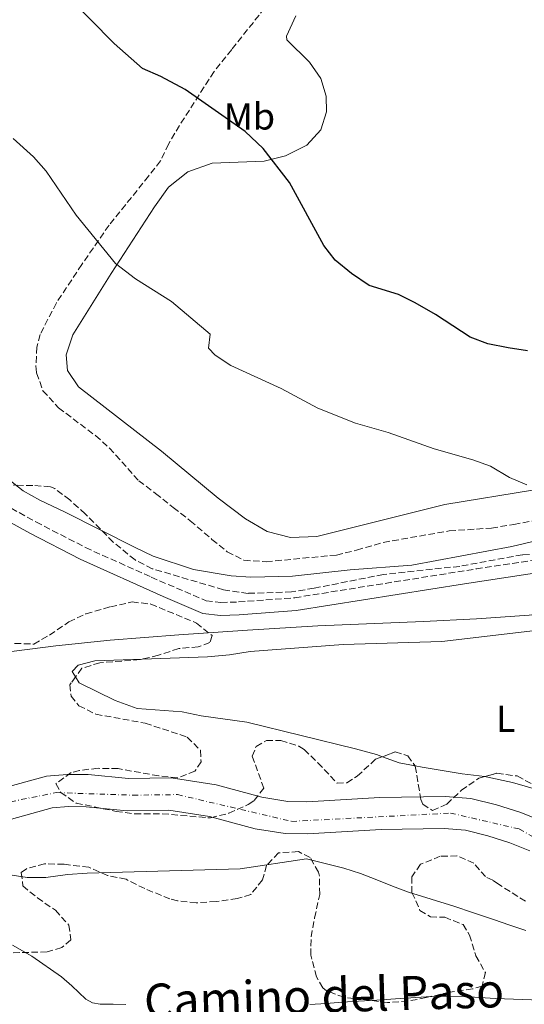
# Model space of a CAD drawing. Units: metres. Extents: x 563146 to 566582, y 4724093 to 4726439.
# Drawn here: x 563332 to 563466, y 4724470 to 4724732 of the extents above; entities that cross this region are included whole.
import ezdxf
from ezdxf.enums import TextEntityAlignment as Align

# ---------------------------------------------------------------- set-up
doc = ezdxf.new("R2010")
doc.units = ezdxf.units.M
doc.header["$MEASUREMENT"] = 0
doc.linetypes.add('DGN Style 3', pattern=[2.435890702152634, 1.739921930109024, -0.6959687720436097])
doc.linetypes.add('DGN Style 4', pattern=[2.7856150101045474, 1.391937544087219, -0.6959687720436097, 0.001739921930109024, -0.6959687720436097])
for name, color, linetype, lineweight in [('Acequia sin especificar', 4, 'Continuous', 0), ('Camino', 7, 'DGN Style 3', 0), ('Cauce permanente', 151, 'Continuous', 13), ('Cauce permanente (área)', 142, 'Continuous', 13), ('Curva de nivel directora', 30, 'Continuous', 30), ('Curva de nivel intermedia', 30, 'Continuous', 0), ('Eje cauce permanente (área)', 70, 'DGN Style 4', 0), ('Etiqueta de uso rústico', 92, 'Continuous', 0), ('Línea de cambio de uso (parcela vista)', 92, 'Continuous', 0), ('Margen derecho', 7, 'Continuous', 0), ('Zona arbolada', 92, 'DGN Style 3', 0)]:
    doc.layers.add(name, color=color, linetype=linetype, lineweight=lineweight)
doc.styles.add('Style-Arial', font='arial.ttf')

msp = doc.modelspace()

# ---------------------------------------------------------------- linework, layer by layer
at = {"layer": 'Acequia sin especificar', "color": 4, "linetype": 'Continuous', "lineweight": 0}
msp.add_polyline3d([(563569.0700000003, 4724625.619999999, 490), (563558.8899999997, 4724619.279999999, 490), (563551.25, 4724614.25, 490), (563543.7800000003, 4724609.02, 490), (563528.8300000001, 4724598.480000001, 490), (563518.4600000001, 4724591.810000001, 490), (563509.3399999999, 4724586.680000001, 490), (563499.9400000004, 4724582.15, 490), (563493.5300000003, 4724579.529999999, 490), (563484.8200000003, 4724576.65, 490), (563479.7599999999, 4724575.350000001, 490), (563473.9100000003, 4724574.210000001, 490), (563467.1500000004, 4724573.4, 490), (563453.1299999999, 4724572.470000001, 490), (563439.0899999999, 4724571.779999999, 490), (563411.0199999996, 4724570.58, 490), (563392.3200000003, 4724569.480000001, 490), (563374.0700000003, 4724568.180000001, 490), (563355.8099999996, 4724566.76, 490), (563341.3099999996, 4724565.25, 490), (563326.8499999996, 4724563.449999999, 490)], dxfattribs=at)
at = {"layer": 'Camino', "color": 7, "linetype": 'DGN Style 3', "lineweight": 0}
msp.add_polyline3d([(563316.6900000002, 4724608.970000001, 489.8600000000006), (563336.0699999993, 4724598.230000001, 489.800000000003), (563349.2600000012, 4724591.400000001, 489.6699999999981), (563366.6900000012, 4724583.550000002, 489.929999999993), (563381.2600000001, 4724577.26, 489.6699999999981), (563385.2299999997, 4724576.800000002, 489.6000000000057), (563389.8999999991, 4724576.940000001, 489.5800000000018), (563404.839999999, 4724578.08, 489.5099999999948), (563453.0199999984, 4724585.720000003, 489.2799999999989), (563477.7199999995, 4724589.52, 489.820000000007), (563480.4299999984, 4724590.190000001, 489.8899999999995), (563486.8500000001, 4724592.49, 490), (563495.8599999979, 4724596.27, 489.9700000000013), (563515.8899999995, 4724607.050000003, 489.5000000000001), (563529.5199999998, 4724613.310000001, 489.6699999999981), (563539.1499999989, 4724616.960000001, 489.6900000000024), (563543.2500000005, 4724619.000000002, 489.6199999999955), (563547.5599999976, 4724621.550000002, 489.550000000003), (563559.5100000014, 4724629.86, 489.6199999999955), (563568.7899999997, 4724634.890000002, 489.729999999996), (563578.329999997, 4724638.930000001, 489.7700000000041), (563638.8500000013, 4724662.65, 489.5700000000071)], dxfattribs=at)
at = {"layer": 'Cauce permanente', "color": 151, "linetype": 'Continuous', "lineweight": 13}
for points in [[(563321.7199999997, 4724525.91, 485.4499999999971), (563338.8399999999, 4724530.630000001, 485.3699999999953), (563344.3600000005, 4724531.109999999, 485.3699999999953), (563349.9199999999, 4724531.029999999, 485.3699999999953), (563360.6399999997, 4724529.99, 485.4100000000035), (563372, 4724530.15, 485.4499999999971), (563383.9199999999, 4724528.310000001, 485.429999999993), (563396.0800000001, 4724525.029999999, 485.3300000000018), (563403.04, 4724523.91, 485.4100000000035), (563408.04, 4724523.83, 485.429999999993), (563427.4400000004, 4724524.939999999, 485.3099999999977), (563444.7999999998, 4724525.26, 485.1100000000006), (563451.5999999996, 4724524.699999999, 485.1100000000006), (563458.4800000004, 4724523.02, 484.9900000000052), (563464.9600000001, 4724520.939999999, 484.929999999993), (563471, 4724518.460000001, 484.929999999993)], [(563467.29, 4724510.75, 484.929999999993), (563462.0300000003, 4724512.91, 484.929999999993), (563456.1600000003, 4724514.800000001, 484.9900000000052), (563450.2300000004, 4724516.24, 485.1100000000006), (563444.5300000003, 4724516.710000001, 485.1100000000006), (563427.7699999996, 4724516.4, 485.3099999999977), (563408.2199999997, 4724515.279999999, 485.429999999993), (563402.29, 4724515.369999999, 485.4100000000035), (563394.29, 4724516.66, 485.3300000000018), (563382.1500000004, 4724519.930000001, 485.429999999993), (563371.4100000003, 4724521.59, 485.4499999999971), (563360.29, 4724521.439999999, 485.4100000000035), (563349.4500000002, 4724522.49, 485.3699999999953), (563344.6699999999, 4724522.560000001, 485.3699999999953), (563340.3600000005, 4724522.180000001, 485.3699999999953), (563323.4199999999, 4724517.51, 485.4499999999971)]]:
    msp.add_polyline3d(points, dxfattribs=at)
at = {"layer": 'Cauce permanente (área)', "color": 142, "linetype": 'Continuous', "lineweight": 13}
for points in [[(563321.7199999997, 4724525.91, 485.4499999999971), (563338.8399999999, 4724530.630000001, 485.3699999999953), (563344.3600000005, 4724531.109999999, 485.3699999999953), (563349.9199999999, 4724531.029999999, 485.3699999999953), (563360.6399999997, 4724529.99, 485.4100000000035), (563372, 4724530.15, 485.4499999999971), (563383.9199999999, 4724528.310000001, 485.429999999993), (563396.0800000001, 4724525.029999999, 485.3300000000018), (563403.04, 4724523.91, 485.4100000000035), (563408.04, 4724523.83, 485.429999999993), (563427.4400000004, 4724524.939999999, 485.3099999999977), (563444.7999999998, 4724525.26, 485.1100000000006), (563451.5999999996, 4724524.699999999, 485.1100000000006), (563458.4800000004, 4724523.02, 484.9900000000052), (563464.9600000001, 4724520.939999999, 484.929999999993), (563471, 4724518.460000001, 484.929999999993)], [(563323.4199999999, 4724517.51, 485.4499999999971), (563340.3600000005, 4724522.180000001, 485.3699999999953), (563344.6699999999, 4724522.560000001, 485.3699999999953), (563349.4500000002, 4724522.49, 485.3699999999953), (563360.29, 4724521.439999999, 485.4100000000035), (563371.4100000003, 4724521.59, 485.4499999999971), (563382.1500000004, 4724519.930000001, 485.429999999993), (563394.29, 4724516.66, 485.3300000000018), (563402.29, 4724515.369999999, 485.4100000000035), (563408.2199999997, 4724515.279999999, 485.429999999993), (563427.7699999996, 4724516.4, 485.3099999999977), (563444.5300000003, 4724516.710000001, 485.1100000000006), (563450.2300000004, 4724516.24, 485.1100000000006), (563456.1600000003, 4724514.800000001, 484.9900000000052), (563462.0300000003, 4724512.91, 484.929999999993), (563467.29, 4724510.75, 484.929999999993)]]:
    msp.add_polyline3d(points, dxfattribs=at)
at = {"layer": 'Curva de nivel directora', "color": 30, "linetype": 'Continuous', "lineweight": 30, "elevation": 500.0000000000003, "flags": 128}
msp.add_lwpolyline([(563466.7299999989, 4724643.75), (563461.5299999999, 4724644.550000002), (563456.1399999987, 4724645.609999999), (563451.4499999993, 4724647.350000001), (563442.209999999, 4724653.430000001), (563436.8699999992, 4724656.460000001), (563432.4099999999, 4724658.710000002), (563424.6200000005, 4724661.130000001), (563419.8999999998, 4724664.300000003), (563415.6100000005, 4724667.810000001), (563412.5300000003, 4724671.75), (563403.4600000001, 4724688.490000002), (563396.4500000004, 4724697.510000001), (563391.6499999992, 4724702.07), (563375.6900000002, 4724713.190000001), (563369.2899999986, 4724716.630000004), (563364.36, 4724718.82), (563356.8099999995, 4724725.430000001), (563343.9900000007, 4724738.590000001)], dxfattribs=at)
at = {"layer": 'Curva de nivel intermedia', "color": 30, "linetype": 'Continuous', "lineweight": 0, "flags": 128}
for points, elevation in [([(563330.0200000008, 4724700.179999999), (563335.4500000001, 4724695.269999999), (563338.7500000015, 4724691.509999999), (563346.7700000012, 4724679.83), (563357.2000000007, 4724666.939999999), (563362.5300000015, 4724662.869999999), (563372.1100000015, 4724656.869999998), (563382.3700000009, 4724648.15), (563381.9300000007, 4724644.470000001), (563383.6900000019, 4724642.55), (563387.8700000017, 4724639.78), (563401.2100000014, 4724633.67), (563410.9600000011, 4724628.470000001), (563421.0300000008, 4724624.5), (563429.690000002, 4724621.99), (563441.8500000014, 4724617.67), (563452.1300000009, 4724614.71), (563456.8300000017, 4724613.019999999), (563461.8899999998, 4724610.07), (563466.5000000009, 4724608.13)], 495), ([(563328.4800000008, 4724609.759999999), (563332.6900000018, 4724606.489999999), (563337.0599999994, 4724603.98), (563343.860000001, 4724600.84), (563362.4100000008, 4724591.429999999), (563367.2099999997, 4724589.109999998), (563377.9299999997, 4724585.59), (563387.920000001, 4724583.930000001), (563393.1500000014, 4724583.5), (563404.2100000009, 4724583.829999999), (563419.5399999998, 4724585.489999999), (563435.9300000004, 4724586.71), (563462.5300000013, 4724591.67), (563481.6100000008, 4724596.220000001), (563486.440000001, 4724597.49), (563504.2400000021, 4724603.449999999), (563509.2900000013, 4724607.100000001), (563534.4100000003, 4724623.499999999), (563538.8600000005, 4724625.789999999), (563556.770000001, 4724632.489999999), (563569.4500000011, 4724640.06), (563582.4100000008, 4724646.220000001), (563592.6900000003, 4724650.06), (563615.0900000014, 4724655.980000001)], 490.0000000000001), ([(563314.6800000007, 4724506.63), (563333.72, 4724503.720000001), (563338.7200000001, 4724503.67), (563344.4400000023, 4724504.470000001), (563349.6400000012, 4724504.789999999), (563390.3200000015, 4724505.989999998), (563407.9700000006, 4724508.609999998), (563412.9500000007, 4724507.369999998), (563417.9300000005, 4724506.13), (563422.3300000017, 4724504.739999999), (563426.640000001, 4724503.09), (563430.8299999997, 4724501.4), (563435.0400000007, 4724499.779999999), (563441.0600000002, 4724497.890000001), (563447.0900000007, 4724496.02), (563452.3800000013, 4724494.259999999), (563457.6600000008, 4724492.499999999), (563461.9700000002, 4724490.990000002), (563466.2900000009, 4724489.539999999)], 490.0000000000001), ([(563359.9800000011, 4724469.949999998), (563356.5400000013, 4724469.970000001), (563353.0900000001, 4724469.970000001), (563351.1299999999, 4724470.349999999), (563349.3600000018, 4724471.300000001), (563347.4200000018, 4724473.09), (563345.570000001, 4724474.899999999), (563342.8200000017, 4724477.279999998), (563335.0000000009, 4724482.800000001), (563329.8100000008, 4724485.67)], 495), ([(563512.9900000005, 4724469.619999998), (563509.07, 4724470), (563505.1300000016, 4724470.26), (563500.6600000013, 4724470.4), (563496.1900000009, 4724470.499999999), (563492.1699999998, 4724470.55), (563488.1599999999, 4724470.59), (563483.5199999998, 4724470.609999998), (563478.8800000016, 4724470.659999999), (563473.3200000006, 4724470.880000001), (563467.7599999993, 4724471.149999999), (563462.9699999995, 4724471.319999998), (563458.1700000004, 4724471.489999998), (563453.9900000007, 4724471.75), (563449.8100000009, 4724472.019999999), (563444.7800000017, 4724472.109999998), (563439.7600000015, 4724471.949999999), (563435.6700000011, 4724471.67), (563431.5800000008, 4724471.380000002), (563426.67, 4724471.100000001), (563421.7599999993, 4724470.82), (563417.47, 4724470.489999999), (563413.1800000007, 4724470.159999999), (563408.8800000002, 4724469.890000001)], 495)]:
    msp.add_lwpolyline(points, dxfattribs=dict(at, elevation=elevation))
at = {"layer": 'Eje cauce permanente (área)', "color": 70, "linetype": 'DGN Style 4', "lineweight": 0}
msp.add_polyline3d([(563163.0199999996, 4724565.880000001, 487.5899999999965), (563190.9199999999, 4724550.24, 487.0200000000041), (563222.2800000003, 4724537.859999999, 486.3699999999953), (563248.8899999997, 4724528.02, 486.1699999999983), (563262.8099999996, 4724524.9, 486.0299999999989), (563292.9800000004, 4724524.390000001, 485.8899999999995), (563315.1900000004, 4724521, 485.7799999999989), (563341.4699999997, 4724526.25, 485.3699999999953), (563361.8099999996, 4724525.57, 485.4100000000035), (563373.6799999997, 4724525.720000001, 485.4499999999971), (563404.0300000003, 4724518.600000001, 485.4100000000035), (563446.2400000002, 4724520.800000001, 485.1100000000006), (563464.5499999998, 4724516.560000001, 484.929999999993), (563481.3300000001, 4724506.890000001, 484.9199999999983), (563494.5899999999, 4724501.02, 484.7899999999936), (563516.9600000001, 4724493.890000001, 484.75), (563546.4600000001, 4724484.050000001, 484.7100000000065), (563563.75, 4724481.17, 484.6900000000023), (563583.0800000001, 4724481.850000001, 484.6100000000006), (563598.1600000003, 4724487.789999999, 484.5899999999965)], dxfattribs=at)
at = {"layer": 'Línea de cambio de uso (parcela vista)', "color": 92, "linetype": 'Continuous', "lineweight": 0, "extrusion": (-0.06355099868774336, -0.1354224300917009, 0.9887477109929756), "elevation": -675131.23950724, "flags": 128}
msp.add_lwpolyline([(-1497044.259733101, 4465616.770130614), (-1497048.388903404, 4465615.669140767), (-1497053.139362911, 4465615.273399427)], dxfattribs=at)
at = {"layer": 'Línea de cambio de uso (parcela vista)', "color": 92, "linetype": 'Continuous', "lineweight": 0}
for points in [[(563468.5700000003, 4724606.789999999, 494.7100000000065), (563444.7699999996, 4724602.869999999, 493.3600000000006), (563410.7300000004, 4724594.310000001, 493.6300000000047), (563403.6900000004, 4724594.07, 494.3500000000058), (563397.4900000002, 4724595.67, 494.7400000000052), (563391.7699999996, 4724599.029999999, 495.0399999999936), (563384.5300000003, 4724604.550000001, 494.9499999999971), (563369.4500000002, 4724617.029999999, 495.0399999999936), (563347.3700000001, 4724634.15, 495.5500000000029), (563344.4900000002, 4724638.470000001, 495.429999999993), (563344.1299999999, 4724642.630000001, 495.3099999999977), (563345.8499999996, 4724647.99, 495.4900000000052), (563356.0899999999, 4724664.310000001, 495.1600000000035), (563367.5300000003, 4724681.99, 496.7200000000012), (563371.25, 4724687.27, 496.9900000000052), (563376.4100000003, 4724691.350000001, 497.6199999999953), (563382.9299999997, 4724693.59, 498.2200000000012), (563396.7300000004, 4724694.15, 500.3800000000047), (563402.3700000001, 4724695.59, 501.5200000000041), (563408.0099999999, 4724698.390000001, 502.179999999993), (563411.8099999996, 4724702.470000001, 503.0800000000018), (563413.29, 4724707.27, 503.5599999999977), (563413.2100000001, 4724711.430000001, 504.1000000000058), (563411.7699999996, 4724716.15, 504.0399999999936), (563408.7300000004, 4724720.470000001, 504.3099999999977), (563402.7300000004, 4724726.390000001, 504.4900000000052), (563402.6900000004, 4724727.430000001, 504.5200000000041), (563405.0899999999, 4724732.789999999, 504.9400000000023)], [(563364.2468999998, 4724561.739600001, 489.1031999999978), (563381.6500000004, 4724562.390000001, 489.0800000000018), (563387.5300000003, 4724562.869999999, 489.0399999999936), (563393.0099999999, 4724563.75, 489.0599999999977), (563417.7300000004, 4724565.67, 488.9799999999959), (563443.8899999997, 4724566.470000001, 488.8999999999942), (563473.3300000001, 4724569.9, 488.7799999999989), (563484.6900000004, 4724571.980000001, 488.5200000000041), (563490.0099999999, 4724573.34, 488.5800000000018), (563495.4900000002, 4724575.82, 488.6399999999995), (563507.1299999999, 4724582.460000001, 488.7599999999948), (563517.5300000003, 4724589.66, 488.8800000000047), (563549.3411999998, 4724610.665200001, 488.8041999999987)], [(563346.5897000004, 4724556.9989, 489.0503000000026), (563345.6799999997, 4724558.470000001, 489.0599999999977), (563347.2800000003, 4724560.15, 489.1199999999953), (563351.6799999997, 4724561.27, 489.1199999999953), (563364.2468999998, 4724561.739600001, 489.1031999999978)], [(563428.1333, 4724535.803900001, 488.8007999999973), (563426.5599999996, 4724536.390000001, 488.7799999999989), (563421, 4724537.91, 488.7799999999989), (563392.0800000001, 4724544.949999999, 489.1199999999953), (563379.9600000001, 4724546.630000001, 489.0800000000018), (563374.9199999999, 4724547.75, 489.0399999999936), (563362.9199999999, 4724548.630000001, 489.0800000000018), (563357.0800000001, 4724550.710000001, 489.0200000000041), (563347.5599999996, 4724555.430000001, 489.0399999999936), (563346.5897000004, 4724556.9989, 489.0503000000026)], [(563455.3375000004, 4724530.5078, 489.0727999999945), (563449.3200000003, 4724531.26, 488.9600000000065), (563438.7199999997, 4724533.02, 489.1000000000058), (563436.8004999999, 4724533.371300001, 489.0246999999945)], [(563470.9116000002, 4724526.4981, 489.0497999999934), (563469.4000000004, 4724527.02, 489.0399999999936), (563462.6799999997, 4724528.939999999, 489.0599999999977), (563455.7199999997, 4724530.460000001, 489.0800000000018), (563455.3375000004, 4724530.5078, 489.0727999999945)]]:
    msp.add_polyline3d(points, dxfattribs=at)
at = {"layer": 'Margen derecho', "color": 7, "linetype": 'Continuous', "lineweight": 0}
msp.add_polyline3d([(563640.0499999993, 4724659.440000001, 489.5700000000071), (563574.6900000004, 4724633.74, 489.7599999999947), (563570.1199999995, 4724631.720000003, 489.729999999996), (563561.3199999996, 4724626.930000001, 489.6199999999955), (563549.3700000005, 4724618.619999999, 489.550000000003), (563540.5899999982, 4724613.830000003, 489.6900000000024), (563530.8500000018, 4724610.140000002, 489.6699999999981), (563517.2199999972, 4724603.880000001, 489.5000000000001), (563497.370000001, 4724593.180000001, 489.9700000000013), (563492.7899999989, 4724591.170000002, 490.0299999999989), (563481.4499999998, 4724586.910000001, 489.8899999999995), (563478.41, 4724586.140000002, 489.820000000007), (563449.9299999994, 4724581.760000002, 489.2700000000042), (563405.239999997, 4724574.66, 489.5099999999948), (563390.089999999, 4724573.510000002, 489.5800000000018), (563385.0799999977, 4724573.359999999, 489.6000000000057), (563380.3700000005, 4724573.910000001, 489.6699999999981), (563369.8899999998, 4724578.390000001, 489.9100000000035), (563347.7699999983, 4724588.310000001, 489.6699999999981), (563334.4399999997, 4724595.199999999, 489.800000000003), (563314.989999997, 4724605.980000001, 489.8600000000006)], dxfattribs=at)
at = {"layer": 'Zona arbolada', "color": 92, "linetype": 'DGN Style 3', "lineweight": 0}
for points in [[(563399.8899999997, 4724738.710000001, 505.8899999999995), (563388.0899999999, 4724723.83, 504.1300000000047), (563383.4100000003, 4724717.99, 502.570000000007), (563374.2100000001, 4724703.67, 499.6900000000023), (563371.29, 4724698.710000001, 498.5500000000029), (563369.1900000004, 4724694.210000001, 497.8600000000006), (563366.0099999999, 4724690.199999999, 497.0399999999936), (563355.4900000002, 4724677.109999999, 495.8899999999995), (563348.2599999999, 4724666.689999999, 495.3999999999942), (563341.4900000002, 4724656.470000001, 495.6900000000023), (563337.1699999999, 4724648.07, 495.6699999999983), (563336.29, 4724644.710000001, 495.6699999999983), (563336.0599999996, 4724639.710000001, 495.3099999999977), (563336.25, 4724637.83, 495.25), (563337.9299999997, 4724633.130000001, 495.4700000000012), (563342.04, 4724628.59, 495.6600000000035), (563351.8899999997, 4724621.189999999, 494.7100000000065), (563355.6200000001, 4724617.869999999, 494.429999999993), (563363.3700000001, 4724609.189999999, 493.9100000000035), (563367.8499999996, 4724605.83, 493.8099999999977), (563372.5700000003, 4724602.07, 494.0899999999965), (563377.0899999999, 4724598.550000001, 493.3099999999977), (563382.8499999996, 4724593.59, 493.25), (563386.8899999997, 4724590.310000001, 493.5299999999989), (563391.3499999996, 4724588.02, 493.2700000000041), (563397.2300000004, 4724587.640000001, 492.679999999993), (563415.9000000004, 4724589.42, 493.2400000000052), (563421.2800000003, 4724590.730000001, 492.8000000000029), (563428.3700000001, 4724592.789999999, 492.570000000007), (563445.8899999997, 4724595.84, 492.1100000000006), (563457.1100000005, 4724596.59, 492.4700000000012), (563463.0599999996, 4724597.550000001, 492.4600000000065), (563470.6500000004, 4724598.939999999, 493.3099999999977)], [(563399.8899999997, 4724738.710000001, 505.8899999999995), (563388.0899999999, 4724723.83, 504.1300000000047), (563383.4100000003, 4724717.99, 502.570000000007), (563374.2100000001, 4724703.67, 499.6900000000023), (563371.29, 4724698.710000001, 498.5500000000029), (563369.1900000004, 4724694.210000001, 497.8600000000006), (563366.0099999999, 4724690.199999999, 497.0399999999936), (563355.4900000002, 4724677.109999999, 495.8899999999995), (563348.2599999999, 4724666.689999999, 495.3999999999942), (563341.4900000002, 4724656.470000001, 495.6900000000023), (563337.1699999999, 4724648.07, 495.6699999999983), (563336.29, 4724644.710000001, 495.6699999999983), (563336.0599999996, 4724639.710000001, 495.3099999999977), (563336.25, 4724637.83, 495.25), (563337.9299999997, 4724633.130000001, 495.4700000000012), (563342.04, 4724628.59, 495.6600000000035), (563351.8899999997, 4724621.189999999, 494.7100000000065), (563355.6200000001, 4724617.869999999, 494.429999999993), (563363.3700000001, 4724609.189999999, 493.9100000000035), (563367.8499999996, 4724605.83, 493.8099999999977), (563372.5700000003, 4724602.07, 494.0899999999965), (563377.0899999999, 4724598.550000001, 493.3099999999977), (563382.8499999996, 4724593.59, 493.25), (563386.8899999997, 4724590.310000001, 493.5299999999989), (563391.3499999996, 4724588.02, 493.2700000000041), (563397.2300000004, 4724587.640000001, 492.679999999993), (563415.9000000004, 4724589.42, 493.2400000000052), (563421.2800000003, 4724590.730000001, 492.8000000000029), (563428.3700000001, 4724592.789999999, 492.570000000007), (563445.8899999997, 4724595.84, 492.1100000000006), (563457.1100000005, 4724596.59, 492.4700000000012), (563463.0599999996, 4724597.550000001, 492.4600000000065), (563470.6500000004, 4724598.939999999, 493.3099999999977)], [(563472.0899999999, 4724589.699999999, 491.6199999999953), (563465.3300000001, 4724589.5, 491.6900000000023), (563448.6799999997, 4724586.42, 492.0099999999948), (563428.3899999997, 4724584.27, 491.75), (563409.9800000004, 4724580.59, 492.179999999993), (563403.9900000002, 4724579.640000001, 491.929999999993), (563392.4500000002, 4724579.24, 491.3000000000029), (563385.8799999999, 4724580.189999999, 491.2400000000052), (563366.9900000002, 4724585.779999999, 491.1699999999983), (563362.4000000004, 4724588.119999999, 491.3300000000018), (563356.6100000005, 4724592.869999999, 491.7700000000041), (563349.1699999999, 4724600.390000001, 491.7899999999936), (563345.0499999998, 4724604.07, 491.9499999999971), (563341.04, 4724607.16, 491.75), (563339.8899999997, 4724607.59, 491.6499999999942), (563335.2100000001, 4724607.91, 490.929999999993), (563330.0899999999, 4724607.99, 490.9700000000012)], [(563409.9800000004, 4724580.59, 492.179999999993), (563403.9900000002, 4724579.640000001, 491.929999999993), (563392.4500000002, 4724579.24, 491.3000000000029), (563385.8799999999, 4724580.189999999, 491.2400000000052), (563366.9900000002, 4724585.779999999, 491.1699999999983), (563362.4000000004, 4724588.119999999, 491.3300000000018), (563356.6100000005, 4724592.869999999, 491.7700000000041), (563349.1699999999, 4724600.390000001, 491.7899999999936), (563345.0499999998, 4724604.07, 491.9499999999971), (563341.04, 4724607.16, 491.75), (563339.8899999997, 4724607.59, 491.6499999999942), (563335.2100000001, 4724607.91, 490.929999999993), (563330.0899999999, 4724607.99, 490.9700000000012)], [(563472.0899999999, 4724589.699999999, 491.6199999999953), (563465.3300000001, 4724589.5, 491.6900000000023), (563448.6799999997, 4724586.42, 492.0099999999948), (563428.3899999997, 4724584.27, 491.75), (563409.9800000004, 4724580.59, 492.179999999993)], [(563330.4000000004, 4724565.91, 492.0599999999977), (563335.4600000001, 4724565.76, 491.8800000000047), (563339.6799999997, 4724568.15, 491.7799999999989), (563344.8099999996, 4724571.67, 491.7799999999989), (563349.3399999999, 4724573.789999999, 491.7799999999989), (563355.8499999996, 4724575.67, 491.5599999999977), (563361.6100000005, 4724576.949999999, 491.5200000000041), (563366.5700000003, 4724576.4, 491.5), (563378.6900000004, 4724571.350000001, 491.2400000000052), (563382.9299999997, 4724567.99, 491.0800000000018), (563382.29, 4724566.15, 491.0800000000018), (563379.2100000001, 4724565.029999999, 491.1199999999953), (563374.0099999999, 4724564.550000001, 491.1000000000058), (563368.6100000005, 4724562.789999999, 491), (563363.75, 4724561.619999999, 490.7299999999959), (563353.04, 4724560.789999999, 490.5800000000018), (563348.2999999998, 4724559.32, 490.4700000000012), (563345.0800000001, 4724554.949999999, 490.3000000000029), (563345.4400000004, 4724551.91, 490.320000000007), (563347.4800000004, 4724549.350000001, 490.3800000000047), (563351.9699999997, 4724547.109999999, 490.6999999999971), (563365.0800000001, 4724544.710000001, 490.8000000000029), (563376.2800000003, 4724541.029999999, 490.679999999993), (563379.7599999999, 4724537.51, 490.6600000000035), (563379.9600000001, 4724534.470000001, 490.820000000007), (563378.3200000003, 4724531.99, 490.8600000000006), (563373.6500000004, 4724530.140000001, 490.820000000007), (563368.6799999997, 4724530.710000001, 490.679999999993), (563357.9199999999, 4724532.630000001, 490.6000000000058), (563352.5599999996, 4724532.710000001, 490.6000000000058), (563347.6200000001, 4724532.16, 490.820000000007), (563345.4400000004, 4724531.59, 490.8999999999942), (563341.3600000005, 4724528.630000001, 490.9400000000023), (563342.6399999997, 4724526.310000001, 490.9400000000023), (563346.75, 4724523.449999999, 490.8399999999965), (563357.3600000005, 4724521.27, 490.5800000000018), (563362.3200000003, 4724520.619999999, 490.570000000007), (563369.6399999997, 4724520.630000001, 490.6399999999995), (563382.4800000004, 4724519.51, 490.8600000000006), (563387.3099999996, 4724520.76, 490.7899999999936), (563392.4900000002, 4724523.09, 490.8600000000006), (563394.0800000001, 4724524.15, 490.9400000000023), (563396.6399999997, 4724527.430000001, 491.3800000000047), (563393.5599999996, 4724535.91, 491.6399999999995), (563394.5999999996, 4724538.550000001, 491.7400000000052), (563397.3200000003, 4724540.15, 491.7200000000012), (563401.1200000001, 4724540.07, 491.7400000000052), (563405.9199999999, 4724538.600000001, 492.0099999999948), (563407.3600000005, 4724537.67, 492.1000000000058), (563411, 4724534.210000001, 492.179999999993), (563416.0800000001, 4724528.789999999, 491.8000000000029), (563418.6799999997, 4724528.869999999, 491.8399999999965), (563421.4400000004, 4724530.630000001, 491.7799999999989), (563426.3200000003, 4724535.109999999, 491.6199999999953), (563431.5199999996, 4724537.100000001, 492.2799999999989), (563434.8799999999, 4724536.060000001, 492.3999999999942), (563436.8799999999, 4724533.26, 492.0800000000018), (563438.3499999996, 4724524.449999999, 491.6999999999971), (563438.8399999999, 4724523.180000001, 491.6999999999971), (563441.4800000004, 4724521.5, 491.6999999999971), (563445.2400000002, 4724523.180000001, 491.8600000000006), (563449.1200000001, 4724526.859999999, 492.179999999993), (563453.7199999997, 4724530.060000001, 492.3800000000047), (563458.5599999996, 4724531.4, 492.3899999999995), (563463.9800000004, 4724530.67, 492.1900000000023), (563468.7599999999, 4724528.060000001, 491.9400000000023)], [(563330.4000000004, 4724565.91, 492.0599999999977), (563335.4600000001, 4724565.76, 491.8800000000047), (563339.6799999997, 4724568.15, 491.7799999999989), (563344.8099999996, 4724571.67, 491.7799999999989), (563349.3399999999, 4724573.789999999, 491.7799999999989), (563355.8499999996, 4724575.67, 491.5599999999977), (563361.6100000005, 4724576.949999999, 491.5200000000041), (563366.5700000003, 4724576.4, 491.5), (563378.6900000004, 4724571.350000001, 491.2400000000052), (563382.9299999997, 4724567.99, 491.0800000000018), (563382.29, 4724566.15, 491.0800000000018), (563379.2100000001, 4724565.029999999, 491.1199999999953), (563374.0099999999, 4724564.550000001, 491.1000000000058), (563368.6100000005, 4724562.789999999, 491), (563364.2468999998, 4724561.739600001, 490.7575999999972)], [(563364.2468999998, 4724561.739600001, 490.7575999999972), (563363.75, 4724561.619999999, 490.7299999999959), (563353.04, 4724560.789999999, 490.5800000000018), (563348.2999999998, 4724559.32, 490.4700000000012), (563346.5897000004, 4724556.9989, 490.379700000005)], [(563346.5897000004, 4724556.9989, 490.379700000005), (563345.0800000001, 4724554.949999999, 490.3000000000029), (563345.4400000004, 4724551.91, 490.320000000007), (563347.4800000004, 4724549.350000001, 490.3800000000047), (563351.9699999997, 4724547.109999999, 490.6999999999971), (563365.0800000001, 4724544.710000001, 490.8000000000029), (563376.2800000003, 4724541.029999999, 490.679999999993), (563379.7599999999, 4724537.51, 490.6600000000035), (563379.9600000001, 4724534.470000001, 490.820000000007), (563378.3200000003, 4724531.99, 490.8600000000006), (563373.6500000004, 4724530.140000001, 490.820000000007), (563368.6799999997, 4724530.710000001, 490.679999999993), (563357.9199999999, 4724532.630000001, 490.6000000000058), (563352.5599999996, 4724532.710000001, 490.6000000000058), (563347.6200000001, 4724532.16, 490.820000000007), (563345.4400000004, 4724531.59, 490.8999999999942), (563341.3600000005, 4724528.630000001, 490.9400000000023), (563342.6399999997, 4724526.310000001, 490.9400000000023), (563346.75, 4724523.449999999, 490.8399999999965), (563357.3600000005, 4724521.27, 490.5800000000018), (563362.3200000003, 4724520.619999999, 490.570000000007), (563369.6399999997, 4724520.630000001, 490.6399999999995), (563382.4800000004, 4724519.51, 490.8600000000006), (563387.3099999996, 4724520.76, 490.7899999999936), (563392.4900000002, 4724523.09, 490.8600000000006), (563394.0800000001, 4724524.15, 490.9400000000023), (563396.6399999997, 4724527.430000001, 491.3800000000047), (563393.5599999996, 4724535.91, 491.6399999999995), (563394.5999999996, 4724538.550000001, 491.7400000000052), (563397.3200000003, 4724540.15, 491.7200000000012), (563401.1200000001, 4724540.07, 491.7400000000052), (563405.9199999999, 4724538.600000001, 492.0099999999948), (563407.3600000005, 4724537.67, 492.1000000000058), (563411, 4724534.210000001, 492.179999999993), (563416.0800000001, 4724528.789999999, 491.8000000000029), (563418.6799999997, 4724528.869999999, 491.8399999999965), (563421.4400000004, 4724530.630000001, 491.7799999999989), (563426.3200000003, 4724535.109999999, 491.6199999999953), (563428.1333, 4724535.803900001, 491.850099999996)], [(563428.1333, 4724535.803900001, 491.850099999996), (563431.5199999996, 4724537.100000001, 492.2799999999989), (563434.8799999999, 4724536.060000001, 492.3999999999942), (563436.8004999999, 4724533.371300001, 492.0926999999938)], [(563436.8004999999, 4724533.371300001, 492.0926999999938), (563436.8799999999, 4724533.26, 492.0800000000018), (563438.3499999996, 4724524.449999999, 491.6999999999971), (563438.8399999999, 4724523.180000001, 491.6999999999971), (563441.4800000004, 4724521.5, 491.6999999999971), (563445.2400000002, 4724523.180000001, 491.8600000000006), (563449.1200000001, 4724526.859999999, 492.179999999993), (563453.7199999997, 4724530.060000001, 492.3800000000047), (563455.3375000004, 4724530.5078, 492.3833000000013)], [(563455.3375000004, 4724530.5078, 492.3833000000013), (563458.5599999996, 4724531.4, 492.3899999999995), (563463.9800000004, 4724530.67, 492.1900000000023), (563468.7599999999, 4724528.060000001, 491.9400000000023), (563470.9116000002, 4724526.4981, 491.9719000000041)], [(563466.1699999999, 4724497.350000001, 494.2700000000041), (563458.9600000001, 4724501.9, 493.820000000007), (563457.4800000004, 4724502.939999999, 494.3800000000047), (563455.5199999996, 4724503.9, 494.320000000007), (563452.4400000004, 4724507.5, 494.3800000000047), (563447.9600000001, 4724509.42, 494.320000000007), (563443.5199999996, 4724509.34, 494.3600000000006), (563438.2400000002, 4724507.180000001, 495.320000000007), (563435.9600000001, 4724503.82, 495.8000000000029), (563436, 4724499.66, 496.0800000000018), (563438.1200000001, 4724494.939999999, 497.5399999999936), (563440.8799999999, 4724493.180000001, 497.820000000007), (563444.7199999997, 4724493.100000001, 498.1199999999953), (563449.5599999996, 4724491.180000001, 499.2200000000012), (563451.2800000003, 4724488.380000001, 499.4199999999983), (563452.9600000001, 4724482.859999999, 499.9600000000065), (563455.5199999996, 4724478.380000001, 499.4799999999959), (563454.6399999997, 4724474.779999999, 500.3600000000006), (563452.1200000001, 4724474.060000001, 500.2400000000052), (563446.04, 4724473.180000001, 500.5399999999936), (563439.7999999998, 4724471.74, 500.679999999993), (563434.9699999997, 4724470.779999999, 499.8099999999977), (563429.5300000003, 4724470.41, 499.8899999999995), (563423.04, 4724471.26, 499.9199999999983), (563417.9600000001, 4724471.82, 499.1999999999971), (563413.3200000003, 4724473.560000001, 499.1499999999942), (563412.2800000003, 4724474.380000001, 499.1999999999971), (563410.5999999996, 4724477.26, 499.4799999999959), (563409.1200000001, 4724483.02, 499.5200000000041), (563409.1699999999, 4724487.9, 498.3800000000047), (563410.1299999999, 4724492.970000001, 498.0800000000018), (563411.4800000004, 4724499.180000001, 496.3800000000047), (563411.3899999997, 4724504.029999999, 495.1199999999953), (563411.1600000003, 4724505.100000001, 494.8800000000047), (563408.9199999999, 4724509.029999999, 495.1399999999995), (563405.7999999998, 4724510.550000001, 494.9400000000023), (563400.5599999996, 4724510.230000001, 494.5399999999936), (563397.3600000005, 4724506.869999999, 494.8000000000029), (563396.2400000002, 4724503.029999999, 494.9600000000065), (563393.1600000003, 4724499.130000001, 494.1399999999995), (563389.5599999996, 4724498.07, 493.9199999999983), (563383.9199999999, 4724497.27, 493.9199999999983), (563378.6799999997, 4724496.949999999, 493.7400000000052), (563373.7199999997, 4724497.439999999, 493.4499999999971), (563371.6799999997, 4724497.99, 493.3999999999942), (563364.9600000001, 4724500.710000001, 493.3999999999942), (563360, 4724503.189999999, 493.3999999999942), (563355.0999999996, 4724504.25, 493.320000000007), (563350.1200000001, 4724506.390000001, 496.3399999999965), (563343.5199999996, 4724507.189999999, 496.4600000000065), (563338.3600000005, 4724507.350000001, 496.6999999999971), (563333.5800000001, 4724506, 496.7299999999959), (563332.1600000003, 4724505.029999999, 496.820000000007), (563332.5999999996, 4724501.430000001, 497.179999999993), (563336.4400000004, 4724498.26, 497.6499999999942), (563341.2400000002, 4724494.949999999, 498.0200000000041), (563344.7999999998, 4724491.029999999, 498.2599999999948), (563345.3200000003, 4724487.109999999, 498.2599999999948), (563342.9199999999, 4724485.029999999, 498.1999999999971), (563339.04, 4724483.91, 498.1999999999971), (563321.9600000001, 4724483.42, 498.320000000007)], [(563466.1699999999, 4724497.350000001, 494.2700000000041), (563458.9600000001, 4724501.9, 493.820000000007), (563457.4800000004, 4724502.939999999, 494.3800000000047), (563455.5199999996, 4724503.9, 494.320000000007), (563452.4400000004, 4724507.5, 494.3800000000047), (563447.9600000001, 4724509.42, 494.320000000007), (563443.5199999996, 4724509.34, 494.3600000000006), (563438.2400000002, 4724507.180000001, 495.320000000007), (563435.9600000001, 4724503.82, 495.8000000000029), (563436, 4724499.66, 496.0800000000018), (563438.1200000001, 4724494.939999999, 497.5399999999936), (563440.8799999999, 4724493.180000001, 497.820000000007), (563444.7199999997, 4724493.100000001, 498.1199999999953), (563449.5599999996, 4724491.180000001, 499.2200000000012), (563451.2800000003, 4724488.380000001, 499.4199999999983), (563452.9600000001, 4724482.859999999, 499.9600000000065), (563455.5199999996, 4724478.380000001, 499.4799999999959), (563454.6399999997, 4724474.779999999, 500.3600000000006), (563452.1200000001, 4724474.060000001, 500.2400000000052), (563446.04, 4724473.180000001, 500.5399999999936), (563439.7999999998, 4724471.74, 500.679999999993), (563434.9699999997, 4724470.779999999, 499.8099999999977), (563429.5300000003, 4724470.41, 499.8899999999995), (563423.04, 4724471.26, 499.9199999999983), (563417.9600000001, 4724471.82, 499.1999999999971), (563413.3200000003, 4724473.560000001, 499.1499999999942), (563412.2800000003, 4724474.380000001, 499.1999999999971), (563410.5999999996, 4724477.26, 499.4799999999959), (563409.1200000001, 4724483.02, 499.5200000000041), (563409.1699999999, 4724487.9, 498.3800000000047), (563410.1299999999, 4724492.970000001, 498.0800000000018), (563411.4800000004, 4724499.180000001, 496.3800000000047), (563411.3899999997, 4724504.029999999, 495.1199999999953), (563411.1600000003, 4724505.100000001, 494.8800000000047), (563408.9199999999, 4724509.029999999, 495.1399999999995), (563405.7999999998, 4724510.550000001, 494.9400000000023), (563400.5599999996, 4724510.230000001, 494.5399999999936), (563397.3600000005, 4724506.869999999, 494.8000000000029), (563396.2400000002, 4724503.029999999, 494.9600000000065), (563393.1600000003, 4724499.130000001, 494.1399999999995), (563389.5599999996, 4724498.07, 493.9199999999983), (563383.9199999999, 4724497.27, 493.9199999999983), (563378.6799999997, 4724496.949999999, 493.7400000000052), (563373.7199999997, 4724497.439999999, 493.4499999999971), (563371.6799999997, 4724497.99, 493.3999999999942), (563364.9600000001, 4724500.710000001, 493.3999999999942), (563360, 4724503.189999999, 493.3999999999942), (563355.0999999996, 4724504.25, 493.320000000007), (563350.1200000001, 4724506.390000001, 496.3399999999965), (563343.5199999996, 4724507.189999999, 496.4600000000065), (563338.3600000005, 4724507.350000001, 496.6999999999971), (563333.5800000001, 4724506, 496.7299999999959), (563332.1600000003, 4724505.029999999, 496.820000000007), (563332.5999999996, 4724501.430000001, 497.179999999993), (563336.4400000004, 4724498.26, 497.6499999999942), (563341.2400000002, 4724494.949999999, 498.0200000000041), (563344.7999999998, 4724491.029999999, 498.2599999999948), (563345.3200000003, 4724487.109999999, 498.2599999999948), (563342.9199999999, 4724485.029999999, 498.1999999999971), (563339.04, 4724483.91, 498.1999999999971), (563321.9600000001, 4724483.42, 498.320000000007)]]:
    msp.add_polyline3d(points, dxfattribs=at)

# ---------------------------------------------------------------- texts
at = {"color": 7, "linetype": 'Continuous', "lineweight": 0, "style": 'Style-Arial'}
msp.add_text('Camino del Paso', height=9, rotation=1.72609, dxfattribs=at).set_placement((563412.7471842518, 4724467.783539129, 495.7899999999936), align=Align.CENTER)
at = {"layer": 'Etiqueta de uso rústico', "color": 92, "linetype": 'Continuous', "lineweight": 0, "style": 'Style-Arial'}
for s, p in [('Mb', (563392.780246244, 4724706.070010003, 500.5299999999989)), ('L', (563460.9114203779, 4724545.900010001, 488.9700000000012))]:
    msp.add_text(s, height=7.000000000000002, dxfattribs=at).set_placement(p, align=Align.MIDDLE_CENTER)

doc.saveas('drawing.dxf')
